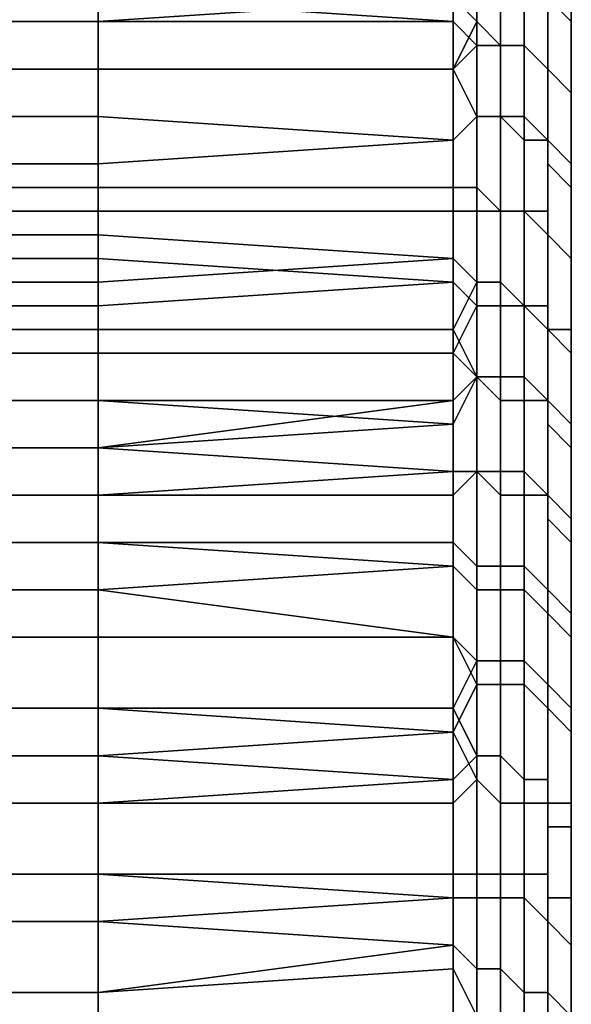
# Model space of a CAD drawing. Extents: x -0.078 to 0.111, y -0.139 to 0.128.
# Drawn here: x -0.039 to -0.037, y -0.047 to -0.042 of the extents above; entities that cross this region are included whole.
import ezdxf

# ---------------------------------------------------------------- set-up
doc = ezdxf.new("R2010")
doc.units = 0
doc.layers.add('CHROME_1', color=7, linetype='CONTINUOUS')

msp = doc.modelspace()

# ---------------------------------------------------------------- linework, layer by layer
at = {"layer": 'CHROME_1'}
for points in [[(-0.037, -0.0428, -0.006), (-0.037, -0.0417, -0.0068), (-0.037, -0.0419, -0.0072)], [(-0.037, -0.0428, -0.006), (-0.037, -0.0418, -0.006), (-0.037, -0.0417, -0.0068)], [(-0.037, -0.0418, 0.0073), (-0.037, -0.0428, 0.0073), (-0.037, -0.0417, 0.008)], [(-0.037, -0.0428, 0.0084), (-0.037, -0.0419, 0.0084), (-0.037, -0.0417, 0.008)], [(-0.037, -0.0417, 0.008), (-0.037, -0.0428, 0.0073), (-0.037, -0.0428, 0.0084)], [(-0.037, -0.0418, -0.0038), (-0.037, -0.0418, -0.0049), (-0.037, -0.0428, -0.0049), (-0.037, -0.0428, -0.0038)], [(-0.037, -0.0418, -0.0049), (-0.037, -0.0418, -0.006), (-0.037, -0.0428, -0.006), (-0.037, -0.0428, -0.0049)], [(-0.037, -0.0418, -0.0016), (-0.037, -0.0418, -0.0027), (-0.037, -0.0428, -0.0027), (-0.037, -0.0428, -0.0016)], [(-0.037, -0.0418, -0.0027), (-0.037, -0.0418, -0.0038), (-0.037, -0.0428, -0.0038), (-0.037, -0.0428, -0.0027)], [(-0.037, -0.0418, 0.0006), (-0.037, -0.0418, -0.0005), (-0.037, -0.0428, -0.0005), (-0.037, -0.0428, 0.0006)], [(-0.037, -0.0418, -0.0005), (-0.037, -0.0418, -0.0016), (-0.037, -0.0428, -0.0016), (-0.037, -0.0428, -0.0005)], [(-0.037, -0.0418, 0.0028), (-0.037, -0.0418, 0.0017), (-0.037, -0.0428, 0.0017), (-0.037, -0.0428, 0.0028)], [(-0.037, -0.0418, 0.0017), (-0.037, -0.0418, 0.0006), (-0.037, -0.0428, 0.0006), (-0.037, -0.0428, 0.0017)], [(-0.037, -0.0418, 0.005), (-0.037, -0.0418, 0.0039), (-0.037, -0.0428, 0.0039), (-0.037, -0.0428, 0.005)], [(-0.037, -0.0418, 0.0039), (-0.037, -0.0418, 0.0028), (-0.037, -0.0428, 0.0028), (-0.037, -0.0428, 0.0039)], [(-0.037, -0.0418, 0.0073), (-0.037, -0.0418, 0.0062), (-0.037, -0.0428, 0.0062), (-0.037, -0.0428, 0.0073)], [(-0.037, -0.0418, 0.0062), (-0.037, -0.0418, 0.005), (-0.037, -0.0428, 0.005), (-0.037, -0.0428, 0.0062)], [(-0.037, -0.0428, -0.006), (-0.037, -0.0419, -0.0072), (-0.037, -0.0421, -0.0076)], [(-0.037, -0.0419, 0.0084), (-0.037, -0.0428, 0.0084), (-0.037, -0.0421, 0.0088)], [(-0.0371, -0.0423, 0.0096), (-0.0371, -0.042, 0.0091), (-0.037, -0.0421, 0.0091), (-0.037, -0.0424, 0.0095)], [(-0.0371, -0.042, -0.0079), (-0.0371, -0.0423, -0.0084), (-0.037, -0.0424, -0.0083), (-0.037, -0.0421, -0.0079)], [(-0.039, -0.0421, -0.0084), (-0.039, -0.0423, -0.0087), (-0.0375, -0.0424, -0.0088), (-0.0375, -0.0421, -0.0085)], [(-0.0374, -0.0421, 0.0097), (-0.0374, -0.0424, 0.0102), (-0.0375, -0.0423, 0.01), (-0.0375, -0.0421, 0.0097)], [(-0.0374, -0.0425, -0.009), (-0.0374, -0.0421, -0.0085), (-0.0375, -0.0421, -0.0085), (-0.0375, -0.0424, -0.0088)], [(-0.0374, -0.0424, 0.0102), (-0.0374, -0.0421, 0.0097), (-0.0373, -0.0421, 0.0097), (-0.0373, -0.0425, 0.0102)], [(-0.0374, -0.0421, -0.0085), (-0.0374, -0.0425, -0.009), (-0.0373, -0.0425, -0.009), (-0.0373, -0.0422, -0.0085)], [(-0.0373, -0.0425, 0.0102), (-0.0373, -0.0421, 0.0097), (-0.0372, -0.0422, 0.0097), (-0.0372, -0.0425, 0.0101)], [(-0.037, -0.0424, 0.0095), (-0.037, -0.0421, 0.0091), (-0.037, -0.0421, 0.009), (-0.037, -0.0424, 0.0095)], [(-0.037, -0.0423, 0.0091), (-0.037, -0.0425, 0.0095), (-0.037, -0.0424, 0.0095), (-0.037, -0.0421, 0.009)], [(-0.037, -0.0421, -0.0079), (-0.037, -0.0424, -0.0083), (-0.037, -0.0425, -0.0083), (-0.037, -0.0422, -0.0078)], [(-0.037, -0.0422, -0.0078), (-0.037, -0.0424, -0.008), (-0.037, -0.0421, -0.0076)], [(-0.037, -0.0421, -0.0076), (-0.037, -0.0424, -0.008), (-0.037, -0.0428, -0.006)], [(-0.037, -0.0423, 0.0091), (-0.037, -0.0421, 0.0088), (-0.037, -0.0428, 0.0084)], [(-0.039, -0.0422, 0.0099), (-0.039, -0.0424, 0.0101), (-0.0405, -0.0424, 0.0101), (-0.0405, -0.0422, 0.0099)], [(-0.0375, -0.0423, 0.01), (-0.039, -0.0424, 0.0101), (-0.039, -0.0422, 0.0099)], [(-0.0373, -0.0422, -0.0085), (-0.0373, -0.0425, -0.009), (-0.0372, -0.0425, -0.0089), (-0.0372, -0.0422, -0.0085)], [(-0.0372, -0.0425, 0.0101), (-0.0372, -0.0422, 0.0097), (-0.0371, -0.0422, 0.0096), (-0.0371, -0.0426, 0.0101)], [(-0.0372, -0.0422, -0.0085), (-0.0372, -0.0425, -0.0089), (-0.0371, -0.0426, -0.0089), (-0.0371, -0.0423, -0.0084)], [(-0.0371, -0.0426, 0.0101), (-0.0371, -0.0422, 0.0096), (-0.0371, -0.0423, 0.0096), (-0.0371, -0.0426, 0.01)], [(-0.037, -0.0426, -0.0083), (-0.037, -0.0424, -0.008), (-0.037, -0.0422, -0.0078), (-0.037, -0.0425, -0.0083)], [(-0.039, -0.0424, -0.0089), (-0.039, -0.0423, -0.0087), (-0.0405, -0.0423, -0.0087), (-0.0405, -0.0424, -0.0089)], [(-0.0375, -0.0423, 0.01), (-0.0375, -0.0426, 0.0104), (-0.039, -0.0426, 0.0104), (-0.039, -0.0424, 0.0101)], [(-0.039, -0.0423, -0.0087), (-0.039, -0.0424, -0.0089), (-0.0375, -0.0424, -0.0088)], [(-0.0375, -0.0426, 0.0104), (-0.0375, -0.0423, 0.01), (-0.0374, -0.0424, 0.0102)], [(-0.0371, -0.0426, 0.01), (-0.0371, -0.0423, 0.0096), (-0.037, -0.0424, 0.0095), (-0.037, -0.0427, 0.01)], [(-0.0371, -0.0423, -0.0084), (-0.0371, -0.0426, -0.0089), (-0.0371, -0.0426, -0.0088), (-0.0371, -0.0423, -0.0084)], [(-0.0371, -0.0423, -0.0084), (-0.0371, -0.0426, -0.0088), (-0.037, -0.0427, -0.0088), (-0.037, -0.0424, -0.0083)], [(-0.037, -0.0425, 0.0095), (-0.037, -0.0423, 0.0091), (-0.037, -0.0428, 0.0095)], [(-0.037, -0.0428, 0.0084), (-0.037, -0.0428, 0.0095), (-0.037, -0.0423, 0.0091)], [(-0.039, -0.0424, 0.0101), (-0.039, -0.0426, 0.0104), (-0.0405, -0.0426, 0.0104), (-0.0405, -0.0424, 0.0101)], [(-0.039, -0.0426, -0.0092), (-0.039, -0.0424, -0.0089), (-0.0405, -0.0424, -0.0089), (-0.0405, -0.0426, -0.0092)], [(-0.039, -0.0424, -0.0089), (-0.039, -0.0426, -0.0092), (-0.0375, -0.0426, -0.0092), (-0.0375, -0.0424, -0.0088)], [(-0.0375, -0.0426, 0.0104), (-0.0374, -0.0424, 0.0102), (-0.0374, -0.0428, 0.0106)], [(-0.0375, -0.0426, -0.0092), (-0.0374, -0.0425, -0.009), (-0.0375, -0.0424, -0.0088)], [(-0.0374, -0.0428, 0.0106), (-0.0374, -0.0424, 0.0102), (-0.0373, -0.0425, 0.0102), (-0.0373, -0.0428, 0.0106)], [(-0.037, -0.0427, 0.01), (-0.037, -0.0424, 0.0095), (-0.037, -0.0424, 0.0095), (-0.037, -0.0428, 0.0099)], [(-0.037, -0.0425, 0.0095), (-0.037, -0.0428, 0.0098), (-0.037, -0.0428, 0.0099), (-0.037, -0.0424, 0.0095)], [(-0.037, -0.0424, -0.0083), (-0.037, -0.0427, -0.0088), (-0.037, -0.0428, -0.0087), (-0.037, -0.0425, -0.0083)], [(-0.037, -0.0426, -0.0083), (-0.037, -0.0439, -0.0082), (-0.037, -0.0424, -0.008)], [(-0.037, -0.0424, -0.008), (-0.037, -0.0439, -0.0082), (-0.037, -0.0428, -0.006)], [(-0.0375, -0.0426, -0.0092), (-0.0374, -0.0428, -0.0094), (-0.0374, -0.0425, -0.009)], [(-0.0374, -0.0425, -0.009), (-0.0374, -0.0428, -0.0094), (-0.0373, -0.0428, -0.0094), (-0.0373, -0.0425, -0.009)], [(-0.0373, -0.0428, 0.0106), (-0.0373, -0.0425, 0.0102), (-0.0372, -0.0425, 0.0101), (-0.0372, -0.0428, 0.0106)], [(-0.0373, -0.0425, -0.009), (-0.0373, -0.0428, -0.0094), (-0.0372, -0.0429, -0.0094), (-0.0372, -0.0425, -0.0089)], [(-0.0372, -0.0428, 0.0106), (-0.0372, -0.0425, 0.0101), (-0.0371, -0.0426, 0.0101), (-0.0371, -0.0429, 0.0105)], [(-0.0372, -0.0425, -0.0089), (-0.0372, -0.0429, -0.0094), (-0.0371, -0.0429, -0.0093), (-0.0371, -0.0426, -0.0089)], [(-0.037, -0.0429, -0.0087), (-0.037, -0.0426, -0.0083), (-0.037, -0.0425, -0.0083), (-0.037, -0.0428, -0.0087)], [(-0.037, -0.0428, 0.0098), (-0.037, -0.0425, 0.0095), (-0.037, -0.0428, 0.0095)], [(-0.039, -0.0426, 0.0104), (-0.039, -0.0428, 0.0106), (-0.0405, -0.0428, 0.0106), (-0.0405, -0.0426, 0.0104)], [(-0.039, -0.0428, -0.0094), (-0.039, -0.0426, -0.0092), (-0.0405, -0.0426, -0.0092), (-0.0405, -0.0428, -0.0094)], [(-0.039, -0.0428, 0.0106), (-0.039, -0.0426, 0.0104), (-0.0375, -0.0426, 0.0104), (-0.0375, -0.0429, 0.0107)], [(-0.039, -0.0426, -0.0092), (-0.039, -0.0428, -0.0094), (-0.0375, -0.0429, -0.0095), (-0.0375, -0.0426, -0.0092)], [(-0.0375, -0.0429, 0.0107), (-0.0375, -0.0426, 0.0104), (-0.0374, -0.0428, 0.0106)], [(-0.0375, -0.0429, -0.0095), (-0.0374, -0.0428, -0.0094), (-0.0375, -0.0426, -0.0092)], [(-0.0371, -0.0429, 0.0105), (-0.0371, -0.0426, 0.0101), (-0.0371, -0.0426, 0.01), (-0.0371, -0.0429, 0.0105)], [(-0.0371, -0.0429, 0.0105), (-0.0371, -0.0426, 0.01), (-0.037, -0.0427, 0.01), (-0.037, -0.043, 0.0104)], [(-0.0371, -0.0426, -0.0089), (-0.0371, -0.0429, -0.0093), (-0.0371, -0.043, -0.0093), (-0.0371, -0.0426, -0.0088)], [(-0.0371, -0.0426, -0.0088), (-0.0371, -0.043, -0.0093), (-0.037, -0.0431, -0.0092), (-0.037, -0.0427, -0.0088)], [(-0.037, -0.0439, -0.0082), (-0.037, -0.0426, -0.0083), (-0.037, -0.0429, -0.0087)], [(-0.037, -0.043, 0.0104), (-0.037, -0.0427, 0.01), (-0.037, -0.0428, 0.0099), (-0.037, -0.0431, 0.0104)], [(-0.037, -0.0427, -0.0088), (-0.037, -0.0431, -0.0092), (-0.037, -0.0431, -0.0092), (-0.037, -0.0428, -0.0087)], [(-0.039, -0.0428, 0.0106), (-0.039, -0.043, 0.0108), (-0.0405, -0.043, 0.0108), (-0.0405, -0.0428, 0.0106)], [(-0.039, -0.043, -0.0096), (-0.039, -0.0428, -0.0094), (-0.0405, -0.0428, -0.0094), (-0.0405, -0.043, -0.0096)], [(-0.039, -0.043, 0.0108), (-0.039, -0.0428, 0.0106), (-0.0375, -0.0429, 0.0107)], [(-0.0375, -0.0429, -0.0095), (-0.039, -0.0428, -0.0094), (-0.039, -0.043, -0.0096)], [(-0.0374, -0.0428, 0.0106), (-0.0374, -0.0431, 0.011), (-0.0375, -0.0431, 0.0111), (-0.0375, -0.0429, 0.0107)], [(-0.0374, -0.0432, -0.0098), (-0.0374, -0.0428, -0.0094), (-0.0375, -0.0429, -0.0095), (-0.0375, -0.0432, -0.0099)], [(-0.0374, -0.0431, 0.011), (-0.0374, -0.0428, 0.0106), (-0.0373, -0.0428, 0.0106), (-0.0373, -0.0432, 0.011)], [(-0.0374, -0.0428, -0.0094), (-0.0374, -0.0432, -0.0098), (-0.0373, -0.0432, -0.0098), (-0.0373, -0.0428, -0.0094)], [(-0.0373, -0.0432, 0.011), (-0.0373, -0.0428, 0.0106), (-0.0372, -0.0428, 0.0106), (-0.0372, -0.0432, 0.011)], [(-0.0373, -0.0428, -0.0094), (-0.0373, -0.0432, -0.0098), (-0.0372, -0.0432, -0.0098), (-0.0372, -0.0429, -0.0094)], [(-0.0372, -0.0432, 0.011), (-0.0372, -0.0428, 0.0106), (-0.0371, -0.0429, 0.0105), (-0.0371, -0.0432, 0.0109)], [(-0.037, -0.0428, 0.0098), (-0.037, -0.0431, 0.0102), (-0.037, -0.0431, 0.0104), (-0.037, -0.0428, 0.0099)], [(-0.037, -0.0431, -0.009), (-0.037, -0.0429, -0.0087), (-0.037, -0.0428, -0.0087), (-0.037, -0.0431, -0.0092)], [(-0.037, -0.0449, -0.0082), (-0.037, -0.0449, -0.006), (-0.037, -0.0428, -0.006)], [(-0.037, -0.0449, -0.0016), (-0.037, -0.0428, -0.0016), (-0.037, -0.0428, -0.0027)], [(-0.037, -0.0428, -0.0027), (-0.037, -0.0428, -0.0038), (-0.037, -0.0449, -0.0038)], [(-0.037, -0.0428, -0.0027), (-0.037, -0.0449, -0.0038), (-0.037, -0.0449, -0.0016)], [(-0.037, -0.0449, -0.0038), (-0.037, -0.0428, -0.0038), (-0.037, -0.0428, -0.0049)], [(-0.037, -0.0428, -0.0049), (-0.037, -0.0428, -0.006), (-0.037, -0.0449, -0.006)], [(-0.037, -0.0428, -0.0049), (-0.037, -0.0449, -0.006), (-0.037, -0.0449, -0.0038)], [(-0.037, -0.0449, 0.0073), (-0.037, -0.0428, 0.0073), (-0.037, -0.0428, 0.0062)], [(-0.037, -0.0428, 0.0062), (-0.037, -0.0428, 0.005), (-0.037, -0.0449, 0.005)], [(-0.037, -0.0428, 0.0062), (-0.037, -0.0449, 0.005), (-0.037, -0.0449, 0.0073)], [(-0.037, -0.0449, 0.005), (-0.037, -0.0428, 0.005), (-0.037, -0.0428, 0.0039)], [(-0.037, -0.0428, 0.0039), (-0.037, -0.0428, 0.0028), (-0.037, -0.0449, 0.0028)], [(-0.037, -0.0428, 0.0039), (-0.037, -0.0449, 0.0028), (-0.037, -0.0449, 0.005)], [(-0.037, -0.0439, 0.0095), (-0.037, -0.0428, 0.0095), (-0.037, -0.0428, 0.0084)], [(-0.037, -0.0428, 0.0084), (-0.037, -0.0428, 0.0073), (-0.037, -0.0449, 0.0073)], [(-0.037, -0.0449, 0.0073), (-0.037, -0.0439, 0.0095), (-0.037, -0.0428, 0.0084)], [(-0.037, -0.0428, -0.006), (-0.037, -0.0439, -0.0082), (-0.037, -0.0449, -0.0082)], [(-0.037, -0.0428, -0.0016), (-0.037, -0.0449, -0.0016), (-0.037, -0.0428, -0.0005)], [(-0.037, -0.0428, 0.0017), (-0.037, -0.0428, 0.0006), (-0.037, -0.0449, 0.0028)], [(-0.037, -0.0428, -0.0005), (-0.037, -0.0449, -0.0016), (-0.037, -0.0428, 0.0006)], [(-0.037, -0.0428, 0.0006), (-0.037, -0.0449, -0.0016), (-0.037, -0.0449, 0.0028)], [(-0.037, -0.0449, 0.0028), (-0.037, -0.0428, 0.0028), (-0.037, -0.0428, 0.0017)], [(-0.037, -0.0428, 0.0095), (-0.037, -0.0439, 0.0095), (-0.037, -0.0431, 0.0102)], [(-0.037, -0.0431, 0.0102), (-0.037, -0.0428, 0.0098), (-0.037, -0.0428, 0.0095)], [(-0.039, -0.0431, 0.0111), (-0.039, -0.043, 0.0108), (-0.0375, -0.0429, 0.0107), (-0.0375, -0.0431, 0.0111)], [(-0.039, -0.043, -0.0096), (-0.039, -0.0432, -0.0098), (-0.0375, -0.0432, -0.0099), (-0.0375, -0.0429, -0.0095)], [(-0.0372, -0.0429, -0.0094), (-0.0372, -0.0432, -0.0098), (-0.0371, -0.0433, -0.0098), (-0.0371, -0.0429, -0.0093)], [(-0.0371, -0.0432, 0.0109), (-0.0371, -0.0429, 0.0105), (-0.0371, -0.0429, 0.0105), (-0.0371, -0.0433, 0.0109)], [(-0.0371, -0.0433, 0.0109), (-0.0371, -0.0429, 0.0105), (-0.037, -0.043, 0.0104), (-0.037, -0.0434, 0.0108)], [(-0.0371, -0.0429, -0.0093), (-0.0371, -0.0433, -0.0098), (-0.0371, -0.0433, -0.0097), (-0.0371, -0.043, -0.0093)], [(-0.037, -0.0439, -0.0082), (-0.037, -0.0429, -0.0087), (-0.037, -0.0431, -0.009)], [(-0.039, -0.043, 0.0108), (-0.039, -0.0431, 0.0111), (-0.0405, -0.0431, 0.0111), (-0.0405, -0.043, 0.0108)], [(-0.039, -0.0432, -0.0098), (-0.039, -0.043, -0.0096), (-0.0405, -0.043, -0.0096), (-0.0405, -0.0432, -0.0098)], [(-0.0371, -0.043, -0.0093), (-0.0371, -0.0433, -0.0097), (-0.037, -0.0434, -0.0097), (-0.037, -0.0431, -0.0092)], [(-0.037, -0.0434, 0.0108), (-0.037, -0.043, 0.0104), (-0.037, -0.0431, 0.0104), (-0.037, -0.0434, 0.0108)], [(-0.039, -0.0431, 0.0111), (-0.039, -0.0433, 0.0113), (-0.0405, -0.0433, 0.0113), (-0.0405, -0.0431, 0.0111)], [(-0.039, -0.0433, 0.0113), (-0.039, -0.0431, 0.0111), (-0.0375, -0.0431, 0.0111), (-0.0375, -0.0434, 0.0114)], [(-0.0374, -0.0431, 0.011), (-0.0374, -0.0435, 0.0114), (-0.0375, -0.0434, 0.0114), (-0.0375, -0.0431, 0.0111)], [(-0.0374, -0.0435, 0.0114), (-0.0374, -0.0431, 0.011), (-0.0373, -0.0432, 0.011), (-0.0373, -0.0435, 0.0114)], [(-0.037, -0.0433, 0.0105), (-0.037, -0.0436, 0.0108), (-0.037, -0.0434, 0.0108), (-0.037, -0.0431, 0.0104)], [(-0.037, -0.0431, 0.0102), (-0.037, -0.0433, 0.0105), (-0.037, -0.0431, 0.0104)], [(-0.037, -0.0431, -0.0092), (-0.037, -0.0434, -0.0097), (-0.037, -0.0435, -0.0096), (-0.037, -0.0431, -0.0092)], [(-0.037, -0.0434, -0.0094), (-0.037, -0.0431, -0.009), (-0.037, -0.0431, -0.0092), (-0.037, -0.0435, -0.0096)], [(-0.037, -0.0431, -0.009), (-0.037, -0.0439, -0.0093), (-0.037, -0.0439, -0.0082)], [(-0.037, -0.0434, -0.0094), (-0.037, -0.0439, -0.0093), (-0.037, -0.0431, -0.009)], [(-0.037, -0.0433, 0.0105), (-0.037, -0.0431, 0.0102), (-0.037, -0.0439, 0.0095)], [(-0.039, -0.0434, -0.0101), (-0.039, -0.0432, -0.0098), (-0.0405, -0.0432, -0.0098), (-0.0405, -0.0434, -0.0101)], [(-0.039, -0.0432, -0.0098), (-0.039, -0.0434, -0.0101), (-0.0375, -0.0435, -0.0102), (-0.0375, -0.0432, -0.0099)], [(-0.0374, -0.0436, -0.0103), (-0.0374, -0.0432, -0.0098), (-0.0375, -0.0432, -0.0099), (-0.0375, -0.0435, -0.0102)], [(-0.0374, -0.0432, -0.0098), (-0.0374, -0.0436, -0.0103), (-0.0373, -0.0436, -0.0102), (-0.0373, -0.0432, -0.0098)], [(-0.0373, -0.0435, 0.0114), (-0.0373, -0.0432, 0.011), (-0.0372, -0.0432, 0.011), (-0.0372, -0.0436, 0.0114)], [(-0.0373, -0.0432, -0.0098), (-0.0373, -0.0436, -0.0102), (-0.0372, -0.0436, -0.0102), (-0.0372, -0.0432, -0.0098)], [(-0.0372, -0.0436, 0.0114), (-0.0372, -0.0432, 0.011), (-0.0371, -0.0432, 0.0109), (-0.0371, -0.0436, 0.0114)], [(-0.0372, -0.0432, -0.0098), (-0.0372, -0.0436, -0.0102), (-0.0371, -0.0437, -0.0102), (-0.0371, -0.0433, -0.0098)], [(-0.0371, -0.0436, 0.0114), (-0.0371, -0.0432, 0.0109), (-0.0371, -0.0433, 0.0109), (-0.0371, -0.0437, 0.0113)], [(-0.039, -0.0433, 0.0113), (-0.039, -0.0435, 0.0115), (-0.0405, -0.0435, 0.0115), (-0.0405, -0.0433, 0.0113)], [(-0.0375, -0.0434, 0.0114), (-0.039, -0.0435, 0.0115), (-0.039, -0.0433, 0.0113)], [(-0.0371, -0.0437, 0.0113), (-0.0371, -0.0433, 0.0109), (-0.037, -0.0434, 0.0108), (-0.037, -0.0437, 0.0112)], [(-0.0371, -0.0433, -0.0098), (-0.0371, -0.0437, -0.0102), (-0.0371, -0.0437, -0.0101), (-0.0371, -0.0433, -0.0097)], [(-0.0371, -0.0433, -0.0097), (-0.0371, -0.0437, -0.0101), (-0.037, -0.0438, -0.0101), (-0.037, -0.0434, -0.0097)], [(-0.037, -0.0439, 0.0106), (-0.037, -0.0433, 0.0105), (-0.037, -0.0439, 0.0095)], [(-0.037, -0.0433, 0.0105), (-0.037, -0.0439, 0.0106), (-0.037, -0.0436, 0.0108)], [(-0.039, -0.0436, -0.0103), (-0.039, -0.0434, -0.0101), (-0.0405, -0.0434, -0.0101), (-0.0405, -0.0436, -0.0103)], [(-0.039, -0.0437, 0.0117), (-0.039, -0.0435, 0.0115), (-0.0375, -0.0434, 0.0114), (-0.0375, -0.0437, 0.0117)], [(-0.0375, -0.0435, -0.0102), (-0.039, -0.0434, -0.0101), (-0.039, -0.0436, -0.0103)], [(-0.0375, -0.0437, 0.0117), (-0.0375, -0.0434, 0.0114), (-0.0374, -0.0435, 0.0114)], [(-0.037, -0.0437, 0.0112), (-0.037, -0.0434, 0.0108), (-0.037, -0.0434, 0.0108), (-0.037, -0.0438, 0.0112)], [(-0.037, -0.0436, 0.0108), (-0.037, -0.0439, 0.0111), (-0.037, -0.0438, 0.0112), (-0.037, -0.0434, 0.0108)], [(-0.037, -0.0434, -0.0097), (-0.037, -0.0438, -0.0101), (-0.037, -0.0438, -0.01), (-0.037, -0.0435, -0.0096)], [(-0.037, -0.0434, -0.0094), (-0.037, -0.0435, -0.0096), (-0.037, -0.0437, -0.0097)], [(-0.037, -0.0439, -0.0093), (-0.037, -0.0434, -0.0094), (-0.037, -0.0437, -0.0097)], [(-0.039, -0.0435, 0.0115), (-0.039, -0.0437, 0.0117), (-0.0405, -0.0437, 0.0117), (-0.0405, -0.0435, 0.0115)], [(-0.039, -0.0436, -0.0103), (-0.039, -0.0438, -0.0105), (-0.0375, -0.0438, -0.0105), (-0.0375, -0.0435, -0.0102)], [(-0.0374, -0.0439, 0.0118), (-0.0375, -0.0437, 0.0117), (-0.0374, -0.0435, 0.0114)], [(-0.0375, -0.0435, -0.0102), (-0.0375, -0.0438, -0.0105), (-0.0374, -0.0436, -0.0103)], [(-0.0374, -0.0439, 0.0118), (-0.0374, -0.0435, 0.0114), (-0.0373, -0.0435, 0.0114), (-0.0373, -0.0439, 0.0118)], [(-0.0373, -0.0439, 0.0118), (-0.0373, -0.0435, 0.0114), (-0.0372, -0.0436, 0.0114), (-0.0372, -0.0439, 0.0118)], [(-0.037, -0.044, -0.01), (-0.037, -0.0437, -0.0097), (-0.037, -0.0435, -0.0096), (-0.037, -0.0438, -0.01)], [(-0.039, -0.0438, -0.0105), (-0.039, -0.0436, -0.0103), (-0.0405, -0.0436, -0.0103), (-0.0405, -0.0438, -0.0105)], [(-0.0375, -0.0438, -0.0105), (-0.0374, -0.0439, -0.0107), (-0.0374, -0.0436, -0.0103)], [(-0.0374, -0.0436, -0.0103), (-0.0374, -0.0439, -0.0107), (-0.0373, -0.044, -0.0107), (-0.0373, -0.0436, -0.0102)], [(-0.0373, -0.0436, -0.0102), (-0.0373, -0.044, -0.0107), (-0.0372, -0.044, -0.0106), (-0.0372, -0.0436, -0.0102)], [(-0.0372, -0.0439, 0.0118), (-0.0372, -0.0436, 0.0114), (-0.0371, -0.0436, 0.0114), (-0.0371, -0.044, 0.0117)], [(-0.0372, -0.0436, -0.0102), (-0.0372, -0.044, -0.0106), (-0.0371, -0.044, -0.0106), (-0.0371, -0.0437, -0.0102)], [(-0.0371, -0.044, 0.0117), (-0.0371, -0.0436, 0.0114), (-0.0371, -0.0437, 0.0113), (-0.0371, -0.044, 0.0117)], [(-0.037, -0.0436, 0.0108), (-0.037, -0.0439, 0.0106), (-0.037, -0.0439, 0.0111)], [(-0.039, -0.0437, 0.0117), (-0.039, -0.044, 0.0119), (-0.0405, -0.044, 0.0119), (-0.0405, -0.0437, 0.0117)], [(-0.039, -0.044, 0.0119), (-0.039, -0.0437, 0.0117), (-0.0375, -0.0437, 0.0117), (-0.0375, -0.044, 0.012)], [(-0.0375, -0.044, 0.012), (-0.0375, -0.0437, 0.0117), (-0.0374, -0.0439, 0.0118)], [(-0.0371, -0.044, 0.0117), (-0.0371, -0.0437, 0.0113), (-0.037, -0.0437, 0.0112), (-0.037, -0.0441, 0.0116)], [(-0.0371, -0.0437, -0.0102), (-0.0371, -0.044, -0.0106), (-0.0371, -0.0441, -0.0105), (-0.0371, -0.0437, -0.0101)], [(-0.0371, -0.0437, -0.0101), (-0.0371, -0.0441, -0.0105), (-0.037, -0.0442, -0.0105), (-0.037, -0.0438, -0.0101)], [(-0.037, -0.0441, 0.0116), (-0.037, -0.0437, 0.0112), (-0.037, -0.0438, 0.0112), (-0.037, -0.0442, 0.0116)], [(-0.037, -0.044, -0.01), (-0.037, -0.0439, -0.0093), (-0.037, -0.0437, -0.0097)], [(-0.039, -0.044, -0.0107), (-0.039, -0.0438, -0.0105), (-0.0405, -0.0438, -0.0105), (-0.0405, -0.044, -0.0107)], [(-0.039, -0.0438, -0.0105), (-0.039, -0.044, -0.0107), (-0.0375, -0.0441, -0.0108), (-0.0375, -0.0438, -0.0105)], [(-0.0375, -0.0441, -0.0108), (-0.0374, -0.0439, -0.0107), (-0.0375, -0.0438, -0.0105)], [(-0.037, -0.0439, 0.0111), (-0.037, -0.0442, 0.0114), (-0.037, -0.0442, 0.0116), (-0.037, -0.0438, 0.0112)], [(-0.037, -0.0438, -0.0101), (-0.037, -0.0442, -0.0105), (-0.037, -0.0442, -0.0104), (-0.037, -0.0438, -0.01)], [(-0.037, -0.0443, -0.0103), (-0.037, -0.044, -0.01), (-0.037, -0.0438, -0.01), (-0.037, -0.0442, -0.0104)], [(-0.0374, -0.0439, 0.0118), (-0.0374, -0.0443, 0.0122), (-0.0375, -0.0443, 0.0123), (-0.0375, -0.044, 0.012)], [(-0.0374, -0.0443, -0.0111), (-0.0374, -0.0439, -0.0107), (-0.0375, -0.0441, -0.0108), (-0.0375, -0.0444, -0.0111)], [(-0.0374, -0.0443, 0.0122), (-0.0374, -0.0439, 0.0118), (-0.0373, -0.0439, 0.0118), (-0.0373, -0.0443, 0.0122)], [(-0.0374, -0.0439, -0.0107), (-0.0374, -0.0443, -0.0111), (-0.0373, -0.0444, -0.011), (-0.0373, -0.044, -0.0107)], [(-0.0373, -0.0443, 0.0122), (-0.0373, -0.0439, 0.0118), (-0.0372, -0.0439, 0.0118), (-0.0372, -0.0443, 0.0122)], [(-0.0372, -0.0443, 0.0122), (-0.0372, -0.0439, 0.0118), (-0.0371, -0.044, 0.0117), (-0.0371, -0.0444, 0.0121)], [(-0.037, -0.0439, -0.0082), (-0.037, -0.0439, -0.0093), (-0.037, -0.0449, -0.0093), (-0.037, -0.0449, -0.0082)], [(-0.037, -0.0439, 0.0106), (-0.037, -0.0439, 0.0095), (-0.037, -0.0449, 0.0095), (-0.037, -0.0449, 0.0106)], [(-0.037, -0.0449, 0.0073), (-0.037, -0.0449, 0.0095), (-0.037, -0.0439, 0.0095)], [(-0.037, -0.044, -0.01), (-0.037, -0.0449, -0.0093), (-0.037, -0.0439, -0.0093)], [(-0.037, -0.0439, 0.0111), (-0.037, -0.0439, 0.0106), (-0.037, -0.0449, 0.0106)], [(-0.037, -0.0442, 0.0114), (-0.037, -0.0439, 0.0111), (-0.037, -0.0449, 0.0106)], [(-0.039, -0.044, 0.0119), (-0.039, -0.0442, 0.0121), (-0.0405, -0.0442, 0.0121), (-0.0405, -0.044, 0.0119)], [(-0.039, -0.0442, -0.0109), (-0.039, -0.044, -0.0107), (-0.0405, -0.044, -0.0107), (-0.0405, -0.0442, -0.0109)], [(-0.0375, -0.044, 0.012), (-0.0375, -0.0443, 0.0123), (-0.039, -0.0442, 0.0121)], [(-0.039, -0.0442, 0.0121), (-0.039, -0.044, 0.0119), (-0.0375, -0.044, 0.012)], [(-0.039, -0.044, -0.0107), (-0.039, -0.0442, -0.0109), (-0.0375, -0.0441, -0.0108)], [(-0.0373, -0.044, -0.0107), (-0.0373, -0.0444, -0.011), (-0.0372, -0.0444, -0.011), (-0.0372, -0.044, -0.0106)], [(-0.0372, -0.044, -0.0106), (-0.0372, -0.0444, -0.011), (-0.0371, -0.0444, -0.011), (-0.0371, -0.044, -0.0106)], [(-0.0371, -0.0444, 0.0121), (-0.0371, -0.044, 0.0117), (-0.0371, -0.044, 0.0117), (-0.0371, -0.0444, 0.0121)], [(-0.0371, -0.0444, 0.0121), (-0.0371, -0.044, 0.0117), (-0.037, -0.0441, 0.0116), (-0.037, -0.0445, 0.012)], [(-0.0371, -0.044, -0.0106), (-0.0371, -0.0444, -0.011), (-0.0371, -0.0445, -0.0109), (-0.0371, -0.0441, -0.0105)], [(-0.037, -0.0449, -0.0093), (-0.037, -0.044, -0.01), (-0.037, -0.0443, -0.0103)], [(-0.039, -0.0442, -0.0109), (-0.039, -0.0444, -0.0111), (-0.0375, -0.0444, -0.0111), (-0.0375, -0.0441, -0.0108)], [(-0.0371, -0.0441, -0.0105), (-0.0371, -0.0445, -0.0109), (-0.037, -0.0446, -0.0108), (-0.037, -0.0442, -0.0105)], [(-0.037, -0.0445, 0.012), (-0.037, -0.0441, 0.0116), (-0.037, -0.0442, 0.0116), (-0.037, -0.0445, 0.0119)], [(-0.039, -0.0442, 0.0121), (-0.039, -0.0444, 0.0123), (-0.0405, -0.0444, 0.0123), (-0.0405, -0.0442, 0.0121)], [(-0.039, -0.0444, -0.0111), (-0.039, -0.0442, -0.0109), (-0.0405, -0.0442, -0.0109), (-0.0405, -0.0444, -0.0111)], [(-0.0375, -0.0443, 0.0123), (-0.039, -0.0444, 0.0123), (-0.039, -0.0442, 0.0121)], [(-0.037, -0.0442, 0.0114), (-0.037, -0.0445, 0.0117), (-0.037, -0.0445, 0.0119), (-0.037, -0.0442, 0.0116)], [(-0.037, -0.0442, -0.0105), (-0.037, -0.0446, -0.0108), (-0.037, -0.0446, -0.0108), (-0.037, -0.0442, -0.0104)], [(-0.037, -0.0446, -0.0106), (-0.037, -0.0443, -0.0103), (-0.037, -0.0442, -0.0104), (-0.037, -0.0446, -0.0108)], [(-0.037, -0.0442, 0.0114), (-0.037, -0.0449, 0.0117), (-0.037, -0.0445, 0.0117)], [(-0.037, -0.0442, 0.0114), (-0.037, -0.0449, 0.0106), (-0.037, -0.0449, 0.0117)], [(-0.039, -0.0446, 0.0125), (-0.039, -0.0444, 0.0123), (-0.0375, -0.0443, 0.0123), (-0.0375, -0.0446, 0.0126)], [(-0.0374, -0.0443, 0.0122), (-0.0374, -0.0447, 0.0126), (-0.0375, -0.0446, 0.0126), (-0.0375, -0.0443, 0.0123)], [(-0.0375, -0.0444, -0.0111), (-0.0375, -0.0447, -0.0114), (-0.0374, -0.0448, -0.0114), (-0.0374, -0.0443, -0.0111)], [(-0.0374, -0.0447, 0.0126), (-0.0374, -0.0443, 0.0122), (-0.0373, -0.0443, 0.0122), (-0.0373, -0.0447, 0.0126)], [(-0.0374, -0.0443, -0.0111), (-0.0374, -0.0448, -0.0114), (-0.0373, -0.0448, -0.0114), (-0.0373, -0.0444, -0.011)], [(-0.0373, -0.0447, 0.0126), (-0.0373, -0.0443, 0.0122), (-0.0372, -0.0443, 0.0122), (-0.0372, -0.0447, 0.0125)], [(-0.0372, -0.0447, 0.0125), (-0.0372, -0.0443, 0.0122), (-0.0371, -0.0444, 0.0121), (-0.0371, -0.0448, 0.0125)], [(-0.037, -0.0446, -0.0106), (-0.037, -0.0449, -0.0105), (-0.037, -0.0443, -0.0103)], [(-0.037, -0.0449, -0.0093), (-0.037, -0.0443, -0.0103), (-0.037, -0.0449, -0.0105)], [(-0.039, -0.0444, 0.0123), (-0.039, -0.0446, 0.0125), (-0.0405, -0.0446, 0.0125), (-0.0405, -0.0444, 0.0123)], [(-0.039, -0.0446, -0.0113), (-0.039, -0.0444, -0.0111), (-0.0405, -0.0444, -0.0111), (-0.0405, -0.0446, -0.0113)], [(-0.0375, -0.0447, -0.0114), (-0.0375, -0.0444, -0.0111), (-0.039, -0.0444, -0.0111), (-0.039, -0.0446, -0.0113)], [(-0.0373, -0.0444, -0.011), (-0.0373, -0.0448, -0.0114), (-0.0372, -0.0448, -0.0114), (-0.0372, -0.0444, -0.011)], [(-0.0372, -0.0444, -0.011), (-0.0372, -0.0448, -0.0114), (-0.0371, -0.0449, -0.0113), (-0.0371, -0.0444, -0.011)], [(-0.0371, -0.0448, 0.0125), (-0.0371, -0.0444, 0.0121), (-0.0371, -0.0444, 0.0121), (-0.0371, -0.0448, 0.0124)], [(-0.0371, -0.0448, 0.0124), (-0.0371, -0.0444, 0.0121), (-0.037, -0.0445, 0.012), (-0.037, -0.0449, 0.0124)], [(-0.0371, -0.0444, -0.011), (-0.0371, -0.0449, -0.0113), (-0.0371, -0.0449, -0.0113), (-0.0371, -0.0445, -0.0109)], [(-0.0371, -0.0445, -0.0109), (-0.0371, -0.0449, -0.0113), (-0.037, -0.045, -0.0112), (-0.037, -0.0446, -0.0108)], [(-0.037, -0.0449, 0.0124), (-0.037, -0.0445, 0.012), (-0.037, -0.0445, 0.0119), (-0.037, -0.0449, 0.0123)], [(-0.037, -0.0448, 0.012), (-0.037, -0.0451, 0.0123), (-0.037, -0.0449, 0.0123), (-0.037, -0.0445, 0.0119)], [(-0.037, -0.0445, 0.0117), (-0.037, -0.0448, 0.012), (-0.037, -0.0445, 0.0119)], [(-0.037, -0.0448, 0.012), (-0.037, -0.0445, 0.0117), (-0.037, -0.0449, 0.0117)], [(-0.039, -0.0446, 0.0125), (-0.039, -0.0448, 0.0127), (-0.0405, -0.0448, 0.0127), (-0.0405, -0.0446, 0.0125)], [(-0.039, -0.0448, -0.0115), (-0.039, -0.0446, -0.0113), (-0.0405, -0.0446, -0.0113), (-0.0405, -0.0448, -0.0115)], [(-0.039, -0.0448, 0.0127), (-0.039, -0.0446, 0.0125), (-0.0375, -0.0446, 0.0126), (-0.0375, -0.045, 0.0129)], [(-0.0375, -0.0447, -0.0114), (-0.039, -0.0446, -0.0113), (-0.039, -0.0448, -0.0115)], [(-0.0375, -0.045, 0.0129), (-0.0375, -0.0446, 0.0126), (-0.0374, -0.0447, 0.0126), (-0.0374, -0.0451, 0.013)], [(-0.037, -0.0446, -0.0108), (-0.037, -0.045, -0.0112), (-0.037, -0.045, -0.0111), (-0.037, -0.0446, -0.0108)], [(-0.037, -0.0449, -0.0109), (-0.037, -0.0446, -0.0106), (-0.037, -0.0446, -0.0108), (-0.037, -0.045, -0.0111)], [(-0.037, -0.0449, -0.0109), (-0.037, -0.0449, -0.0105), (-0.037, -0.0446, -0.0106)], [(-0.039, -0.0448, -0.0115), (-0.039, -0.045, -0.0117), (-0.0375, -0.045, -0.0117), (-0.0375, -0.0447, -0.0114)], [(-0.0375, -0.0447, -0.0114), (-0.0375, -0.045, -0.0117), (-0.0374, -0.0452, -0.0118), (-0.0374, -0.0448, -0.0114)], [(-0.0374, -0.0451, 0.013), (-0.0374, -0.0447, 0.0126), (-0.0373, -0.0447, 0.0126), (-0.0373, -0.0451, 0.0129)], [(-0.0373, -0.0451, 0.0129), (-0.0373, -0.0447, 0.0126), (-0.0372, -0.0447, 0.0125), (-0.0372, -0.0451, 0.0129)], [(-0.0372, -0.0451, 0.0129), (-0.0372, -0.0447, 0.0125), (-0.0371, -0.0448, 0.0125), (-0.0371, -0.0452, 0.0128)], [(-0.039, -0.0448, 0.0127), (-0.039, -0.045, 0.0129), (-0.0405, -0.045, 0.0129), (-0.0405, -0.0448, 0.0127)], [(-0.039, -0.045, -0.0117), (-0.039, -0.0448, -0.0115), (-0.0405, -0.0448, -0.0115), (-0.0405, -0.045, -0.0117)], [(-0.039, -0.045, 0.0129), (-0.039, -0.0448, 0.0127), (-0.0375, -0.045, 0.0129)], [(-0.0374, -0.0448, -0.0114), (-0.0374, -0.0452, -0.0118), (-0.0373, -0.0452, -0.0118), (-0.0373, -0.0448, -0.0114)], [(-0.0373, -0.0448, -0.0114), (-0.0373, -0.0452, -0.0118), (-0.0372, -0.0452, -0.0117), (-0.0372, -0.0448, -0.0114)], [(-0.0372, -0.0448, -0.0114), (-0.0372, -0.0452, -0.0117), (-0.0371, -0.0453, -0.0117), (-0.0371, -0.0449, -0.0113)], [(-0.0371, -0.0452, 0.0128), (-0.0371, -0.0448, 0.0125), (-0.0371, -0.0448, 0.0124), (-0.0371, -0.0452, 0.0128)], [(-0.0371, -0.0452, 0.0128), (-0.0371, -0.0448, 0.0124), (-0.037, -0.0449, 0.0124), (-0.037, -0.0453, 0.0127)], [(-0.037, -0.0449, 0.0117), (-0.037, -0.0451, 0.0123), (-0.037, -0.0448, 0.012)], [(-0.0371, -0.0449, -0.0113), (-0.0371, -0.0453, -0.0117), (-0.0371, -0.0453, -0.0116), (-0.0371, -0.0449, -0.0113)], [(-0.0371, -0.0449, -0.0113), (-0.0371, -0.0453, -0.0116), (-0.037, -0.0454, -0.0116), (-0.037, -0.045, -0.0112)], [(-0.037, -0.0453, 0.0127), (-0.037, -0.0449, 0.0124), (-0.037, -0.0449, 0.0123), (-0.037, -0.0453, 0.0126)], [(-0.037, -0.0451, 0.0123), (-0.037, -0.0454, 0.0126), (-0.037, -0.0453, 0.0126), (-0.037, -0.0449, 0.0123)], [(-0.037, -0.0449, -0.0109), (-0.037, -0.045, -0.0111), (-0.037, -0.0452, -0.0112)], [(-0.037, -0.0449, -0.0093), (-0.037, -0.0449, -0.0105), (-0.037, -0.0459, -0.0105)], [(-0.037, -0.047, -0.0082), (-0.037, -0.0449, -0.0082), (-0.037, -0.0449, -0.0093)], [(-0.037, -0.047, -0.0082), (-0.037, -0.0449, -0.0093), (-0.037, -0.0459, -0.0105)], [(-0.037, -0.0449, -0.006), (-0.037, -0.0449, -0.0082), (-0.037, -0.047, -0.0082), (-0.037, -0.047, -0.006)], [(-0.037, -0.0449, 0.0095), (-0.037, -0.0449, 0.0073), (-0.037, -0.047, 0.0073), (-0.037, -0.047, 0.0095)], [(-0.037, -0.0459, 0.0117), (-0.037, -0.0449, 0.0117), (-0.037, -0.0449, 0.0106)], [(-0.037, -0.0449, 0.0106), (-0.037, -0.0449, 0.0095), (-0.037, -0.047, 0.0095)], [(-0.037, -0.047, 0.0095), (-0.037, -0.0459, 0.0117), (-0.037, -0.0449, 0.0106)], [(-0.037, -0.0452, -0.0112), (-0.037, -0.0449, -0.0105), (-0.037, -0.0449, -0.0109)], [(-0.037, -0.0459, -0.0105), (-0.037, -0.0449, -0.0105), (-0.037, -0.0452, -0.0112)], [(-0.037, -0.0469, -0.0048), (-0.037, -0.0449, -0.006), (-0.037, -0.047, -0.006)], [(-0.037, -0.0449, -0.0038), (-0.037, -0.0456, -0.002), (-0.037, -0.0449, -0.0016)], [(-0.037, -0.0449, -0.0016), (-0.037, -0.0453, -0.0005), (-0.037, -0.0453, 0.0002)], [(-0.037, -0.0449, -0.0016), (-0.037, -0.0454, -0.0013), (-0.037, -0.0453, -0.0005)], [(-0.037, -0.0449, -0.006), (-0.037, -0.0469, -0.0048), (-0.037, -0.0465, -0.0042)], [(-0.037, -0.0456, -0.002), (-0.037, -0.0454, -0.0013), (-0.037, -0.0449, -0.0016)], [(-0.037, -0.0461, -0.0035), (-0.037, -0.0459, -0.0028), (-0.037, -0.0449, -0.0038)], [(-0.037, -0.0459, -0.0028), (-0.037, -0.0456, -0.002), (-0.037, -0.0449, -0.0038)], [(-0.037, -0.0449, -0.0038), (-0.037, -0.0465, -0.0042), (-0.037, -0.0461, -0.0035)], [(-0.037, -0.0449, -0.0038), (-0.037, -0.0449, -0.006), (-0.037, -0.0465, -0.0042)], [(-0.037, -0.0453, 0.0002), (-0.037, -0.0453, 0.001), (-0.037, -0.0449, 0.0028), (-0.037, -0.0449, -0.0016)], [(-0.037, -0.0453, 0.0018), (-0.037, -0.0449, 0.0028), (-0.037, -0.0453, 0.001)], [(-0.037, -0.0449, 0.0028), (-0.037, -0.0453, 0.0018), (-0.037, -0.0454, 0.0025)], [(-0.037, -0.0449, 0.005), (-0.037, -0.0465, 0.0054), (-0.037, -0.0449, 0.0073)], [(-0.037, -0.0449, 0.0028), (-0.037, -0.0456, 0.0033), (-0.037, -0.0449, 0.005)], [(-0.037, -0.0454, 0.0025), (-0.037, -0.0456, 0.0033), (-0.037, -0.0449, 0.0028)], [(-0.037, -0.0456, 0.0033), (-0.037, -0.0459, 0.004), (-0.037, -0.0449, 0.005)], [(-0.037, -0.0461, 0.0047), (-0.037, -0.0465, 0.0054), (-0.037, -0.0449, 0.005)], [(-0.037, -0.0465, 0.0054), (-0.037, -0.0469, 0.0061), (-0.037, -0.0449, 0.0073)], [(-0.037, -0.0449, 0.005), (-0.037, -0.0459, 0.004), (-0.037, -0.0461, 0.0047)], [(-0.037, -0.047, 0.0073), (-0.037, -0.0449, 0.0073), (-0.037, -0.0469, 0.0061)], [(-0.037, -0.0449, 0.0117), (-0.037, -0.0459, 0.0117), (-0.037, -0.0451, 0.0123)], [(-0.039, -0.045, 0.0129), (-0.039, -0.0453, 0.0131), (-0.0405, -0.0453, 0.0131), (-0.0405, -0.045, 0.0129)], [(-0.039, -0.0453, -0.0119), (-0.039, -0.045, -0.0117), (-0.0405, -0.045, -0.0117), (-0.0405, -0.0453, -0.0119)], [(-0.039, -0.0453, 0.0131), (-0.039, -0.045, 0.0129), (-0.0375, -0.045, 0.0129), (-0.0375, -0.0453, 0.0131)], [(-0.039, -0.045, -0.0117), (-0.039, -0.0453, -0.0119), (-0.0375, -0.0454, -0.012), (-0.0375, -0.045, -0.0117)], [(-0.0375, -0.0453, 0.0131), (-0.0375, -0.045, 0.0129), (-0.0374, -0.0451, 0.013)], [(-0.0375, -0.0454, -0.012), (-0.0374, -0.0452, -0.0118), (-0.0375, -0.045, -0.0117)], [(-0.037, -0.045, -0.0112), (-0.037, -0.0454, -0.0116), (-0.037, -0.0454, -0.0115), (-0.037, -0.045, -0.0111)], [(-0.037, -0.045, -0.0111), (-0.037, -0.0454, -0.0115), (-0.037, -0.0456, -0.0115), (-0.037, -0.0452, -0.0112)], [(-0.0374, -0.0451, 0.013), (-0.0374, -0.0455, 0.0133), (-0.0375, -0.0453, 0.0131)], [(-0.0374, -0.0455, 0.0133), (-0.0374, -0.0451, 0.013), (-0.0373, -0.0451, 0.0129), (-0.0373, -0.0455, 0.0133)], [(-0.0373, -0.0455, 0.0133), (-0.0373, -0.0451, 0.0129), (-0.0372, -0.0451, 0.0129), (-0.0372, -0.0456, 0.0132)], [(-0.0372, -0.0456, 0.0132), (-0.0372, -0.0451, 0.0129), (-0.0371, -0.0452, 0.0128), (-0.0371, -0.0456, 0.0132)], [(-0.037, -0.0459, 0.0117), (-0.037, -0.0454, 0.0126), (-0.037, -0.0451, 0.0123)], [(-0.0374, -0.0456, -0.0122), (-0.0374, -0.0452, -0.0118), (-0.0375, -0.0454, -0.012)], [(-0.0374, -0.0452, -0.0118), (-0.0374, -0.0456, -0.0122), (-0.0373, -0.0457, -0.0121), (-0.0373, -0.0452, -0.0118)], [(-0.0373, -0.0452, -0.0118), (-0.0373, -0.0457, -0.0121), (-0.0372, -0.0457, -0.0121), (-0.0372, -0.0452, -0.0117)], [(-0.0372, -0.0452, -0.0117), (-0.0372, -0.0457, -0.0121), (-0.0371, -0.0457, -0.012), (-0.0371, -0.0453, -0.0117)], [(-0.0371, -0.0456, 0.0132), (-0.0371, -0.0452, 0.0128), (-0.0371, -0.0452, 0.0128), (-0.0371, -0.0457, 0.0131)], [(-0.0371, -0.0457, 0.0131), (-0.0371, -0.0452, 0.0128), (-0.037, -0.0453, 0.0127), (-0.037, -0.0457, 0.0131)], [(-0.037, -0.0456, -0.0115), (-0.037, -0.0459, -0.0105), (-0.037, -0.0452, -0.0112)], [(-0.039, -0.0453, 0.0131), (-0.039, -0.0455, 0.0133), (-0.0405, -0.0455, 0.0133), (-0.0405, -0.0453, 0.0131)], [(-0.039, -0.0455, -0.0121), (-0.039, -0.0453, -0.0119), (-0.0405, -0.0453, -0.0119), (-0.0405, -0.0455, -0.0121)], [(-0.039, -0.0455, 0.0133), (-0.039, -0.0453, 0.0131), (-0.0375, -0.0453, 0.0131), (-0.0375, -0.0456, 0.0134)], [(-0.039, -0.0453, -0.0119), (-0.039, -0.0455, -0.0121), (-0.0375, -0.0454, -0.012)], [(-0.0375, -0.0456, 0.0134), (-0.0375, -0.0453, 0.0131), (-0.0374, -0.0455, 0.0133)], [(-0.0371, -0.0453, -0.0117), (-0.0371, -0.0457, -0.012), (-0.0371, -0.0458, -0.012), (-0.0371, -0.0453, -0.0116)], [(-0.0371, -0.0453, -0.0116), (-0.0371, -0.0458, -0.012), (-0.037, -0.0458, -0.0119), (-0.037, -0.0454, -0.0116)], [(-0.037, -0.0457, 0.0131), (-0.037, -0.0453, 0.0127), (-0.037, -0.0453, 0.0126), (-0.037, -0.0458, 0.013)], [(-0.037, -0.0458, 0.013), (-0.037, -0.0453, 0.0126), (-0.037, -0.0454, 0.0126), (-0.037, -0.0458, 0.0129)], [(-0.039, -0.0455, -0.0121), (-0.039, -0.0457, -0.0122), (-0.0375, -0.0457, -0.0122), (-0.0375, -0.0454, -0.012)], [(-0.0375, -0.0457, -0.0122), (-0.0374, -0.0456, -0.0122), (-0.0375, -0.0454, -0.012)], [(-0.037, -0.0454, -0.0116), (-0.037, -0.0458, -0.0119), (-0.037, -0.0459, -0.0118), (-0.037, -0.0454, -0.0115)], [(-0.037, -0.0459, -0.0118), (-0.037, -0.0456, -0.0115), (-0.037, -0.0454, -0.0115), (-0.037, -0.0459, -0.0118)], [(-0.037, -0.0459, 0.0117), (-0.037, -0.0458, 0.0129), (-0.037, -0.0454, 0.0126)], [(-0.039, -0.0455, 0.0133), (-0.039, -0.0457, 0.0135), (-0.0405, -0.0457, 0.0135), (-0.0405, -0.0455, 0.0133)], [(-0.039, -0.0457, -0.0122), (-0.039, -0.0455, -0.0121), (-0.0405, -0.0455, -0.0121), (-0.0405, -0.0457, -0.0122)], [(-0.0375, -0.0456, 0.0134), (-0.039, -0.0457, 0.0135), (-0.039, -0.0455, 0.0133)], [(-0.0374, -0.0455, 0.0133), (-0.0374, -0.046, 0.0136), (-0.0375, -0.046, 0.0137), (-0.0375, -0.0456, 0.0134)], [(-0.0374, -0.046, 0.0136), (-0.0374, -0.0455, 0.0133), (-0.0373, -0.0455, 0.0133), (-0.0373, -0.046, 0.0136)], [(-0.0373, -0.046, 0.0136), (-0.0373, -0.0455, 0.0133), (-0.0372, -0.0456, 0.0132), (-0.0372, -0.046, 0.0136)], [(-0.039, -0.046, 0.0136), (-0.039, -0.0457, 0.0135), (-0.0375, -0.0456, 0.0134), (-0.0375, -0.046, 0.0137)], [(-0.0374, -0.0461, -0.0125), (-0.0374, -0.0456, -0.0122), (-0.0375, -0.0457, -0.0122), (-0.0375, -0.0461, -0.0125)], [(-0.0374, -0.0456, -0.0122), (-0.0374, -0.0461, -0.0125), (-0.0373, -0.0461, -0.0125), (-0.0373, -0.0457, -0.0121)], [(-0.0372, -0.046, 0.0136), (-0.0372, -0.0456, 0.0132), (-0.0371, -0.0456, 0.0132), (-0.0371, -0.046, 0.0135)], [(-0.0371, -0.046, 0.0135), (-0.0371, -0.0456, 0.0132), (-0.0371, -0.0457, 0.0131), (-0.0371, -0.0461, 0.0134)], [(-0.037, -0.0459, -0.0118), (-0.037, -0.0459, -0.0105), (-0.037, -0.0456, -0.0115)], [(-0.039, -0.0457, 0.0135), (-0.039, -0.046, 0.0136), (-0.0405, -0.046, 0.0136), (-0.0405, -0.0457, 0.0135)], [(-0.039, -0.046, -0.0124), (-0.039, -0.0457, -0.0122), (-0.0405, -0.0457, -0.0122), (-0.0405, -0.046, -0.0124)], [(-0.039, -0.0457, -0.0122), (-0.039, -0.046, -0.0124), (-0.0375, -0.0461, -0.0125), (-0.0375, -0.0457, -0.0122)], [(-0.0373, -0.0457, -0.0121), (-0.0373, -0.0461, -0.0125), (-0.0372, -0.0461, -0.0124), (-0.0372, -0.0457, -0.0121)], [(-0.0372, -0.0457, -0.0121), (-0.0372, -0.0461, -0.0124), (-0.0371, -0.0462, -0.0124), (-0.0371, -0.0457, -0.012)], [(-0.0371, -0.0461, 0.0134), (-0.0371, -0.0457, 0.0131), (-0.037, -0.0457, 0.0131), (-0.037, -0.0461, 0.0134)], [(-0.0371, -0.0457, -0.012), (-0.0371, -0.0462, -0.0124), (-0.0371, -0.0462, -0.0123), (-0.0371, -0.0458, -0.012)], [(-0.037, -0.0461, 0.0134), (-0.037, -0.0457, 0.0131), (-0.037, -0.0458, 0.013), (-0.037, -0.0462, 0.0133)], [(-0.0371, -0.0458, -0.012), (-0.0371, -0.0462, -0.0123), (-0.037, -0.0463, -0.0122), (-0.037, -0.0458, -0.0119)], [(-0.037, -0.0462, 0.0133), (-0.037, -0.0458, 0.013), (-0.037, -0.0458, 0.0129), (-0.037, -0.0461, 0.0131)], [(-0.037, -0.0458, -0.0119), (-0.037, -0.0463, -0.0122), (-0.037, -0.0463, -0.0122), (-0.037, -0.0459, -0.0118)], [(-0.037, -0.0458, 0.0129), (-0.037, -0.047, 0.0128), (-0.037, -0.0461, 0.0131)], [(-0.037, -0.047, 0.0128), (-0.037, -0.0458, 0.0129), (-0.037, -0.0459, 0.0117)], [(-0.037, -0.0463, -0.012), (-0.037, -0.0459, -0.0118), (-0.037, -0.0459, -0.0118), (-0.037, -0.0463, -0.0122)], [(-0.037, -0.047, -0.0116), (-0.037, -0.047, -0.0105), (-0.037, -0.0459, -0.0105)], [(-0.037, -0.0459, -0.0105), (-0.037, -0.047, -0.0105), (-0.037, -0.047, -0.0082)], [(-0.037, -0.047, 0.0095), (-0.037, -0.047, 0.0117), (-0.037, -0.0459, 0.0117)], [(-0.037, -0.0459, 0.0117), (-0.037, -0.047, 0.0117), (-0.037, -0.047, 0.0128)], [(-0.037, -0.0459, -0.0118), (-0.037, -0.047, -0.0116), (-0.037, -0.0459, -0.0105)], [(-0.037, -0.0463, -0.012), (-0.037, -0.047, -0.0116), (-0.037, -0.0459, -0.0118)], [(-0.039, -0.046, 0.0136), (-0.039, -0.0462, 0.0138), (-0.0405, -0.0462, 0.0138), (-0.0405, -0.046, 0.0136)], [(-0.039, -0.0462, -0.0126), (-0.039, -0.046, -0.0124), (-0.0405, -0.046, -0.0124), (-0.0405, -0.0462, -0.0126)], [(-0.039, -0.0462, 0.0138), (-0.039, -0.046, 0.0136), (-0.0375, -0.046, 0.0137), (-0.0375, -0.0463, 0.0139)], [(-0.039, -0.046, -0.0124), (-0.039, -0.0462, -0.0126), (-0.0375, -0.0461, -0.0125)], [(-0.0374, -0.046, 0.0136), (-0.0374, -0.0464, 0.0139), (-0.0375, -0.0463, 0.0139), (-0.0375, -0.046, 0.0137)], [(-0.0374, -0.0464, 0.0139), (-0.0374, -0.046, 0.0136), (-0.0373, -0.046, 0.0136), (-0.0373, -0.0464, 0.0139)], [(-0.0373, -0.0464, 0.0139), (-0.0373, -0.046, 0.0136), (-0.0372, -0.046, 0.0136), (-0.0372, -0.0465, 0.0139)], [(-0.0372, -0.0465, 0.0139), (-0.0372, -0.046, 0.0136), (-0.0371, -0.046, 0.0135), (-0.0371, -0.0465, 0.0138)], [(-0.0371, -0.0465, 0.0138), (-0.0371, -0.046, 0.0135), (-0.0371, -0.0461, 0.0134), (-0.0371, -0.0465, 0.0138)], [(-0.039, -0.0462, -0.0126), (-0.039, -0.0465, -0.0127), (-0.0375, -0.0464, -0.0127), (-0.0375, -0.0461, -0.0125)], [(-0.0375, -0.0461, -0.0125), (-0.0375, -0.0464, -0.0127), (-0.0374, -0.0466, -0.0128), (-0.0374, -0.0461, -0.0125)], [(-0.0374, -0.0461, -0.0125), (-0.0374, -0.0466, -0.0128), (-0.0373, -0.0466, -0.0128), (-0.0373, -0.0461, -0.0125)], [(-0.0373, -0.0461, -0.0125), (-0.0373, -0.0466, -0.0128), (-0.0372, -0.0466, -0.0127), (-0.0372, -0.0461, -0.0124)], [(-0.0372, -0.0461, -0.0124), (-0.0372, -0.0466, -0.0127), (-0.0371, -0.0466, -0.0127), (-0.0371, -0.0462, -0.0124)], [(-0.0371, -0.0465, 0.0138), (-0.0371, -0.0461, 0.0134), (-0.037, -0.0461, 0.0134), (-0.037, -0.0466, 0.0137)], [(-0.037, -0.0466, 0.0137), (-0.037, -0.0461, 0.0134), (-0.037, -0.0462, 0.0133), (-0.037, -0.0466, 0.0136)], [(-0.037, -0.0461, 0.0131), (-0.037, -0.0465, 0.0134), (-0.037, -0.0462, 0.0133)], [(-0.037, -0.0461, 0.0131), (-0.037, -0.047, 0.0128), (-0.037, -0.0465, 0.0134)], [(-0.039, -0.0462, 0.0138), (-0.039, -0.0465, 0.014), (-0.0405, -0.0465, 0.014), (-0.0405, -0.0462, 0.0138)], [(-0.039, -0.0465, -0.0127), (-0.039, -0.0462, -0.0126), (-0.0405, -0.0462, -0.0126), (-0.0405, -0.0465, -0.0127)], [(-0.039, -0.0465, 0.014), (-0.039, -0.0462, 0.0138), (-0.0375, -0.0463, 0.0139)], [(-0.0371, -0.0462, -0.0124), (-0.0371, -0.0466, -0.0127), (-0.0371, -0.0467, -0.0126), (-0.0371, -0.0462, -0.0123)], [(-0.0371, -0.0462, -0.0123), (-0.0371, -0.0467, -0.0126), (-0.037, -0.0467, -0.0125), (-0.037, -0.0463, -0.0122)], [(-0.037, -0.0465, 0.0134), (-0.037, -0.0468, 0.0136), (-0.037, -0.0466, 0.0136), (-0.037, -0.0462, 0.0133)], [(-0.039, -0.0467, 0.0141), (-0.039, -0.0465, 0.014), (-0.0375, -0.0463, 0.0139), (-0.0375, -0.0467, 0.0141)], [(-0.0374, -0.0464, 0.0139), (-0.0374, -0.0469, 0.0142), (-0.0375, -0.0467, 0.0141), (-0.0375, -0.0463, 0.0139)], [(-0.037, -0.0463, -0.0122), (-0.037, -0.0467, -0.0125), (-0.037, -0.0468, -0.0125), (-0.037, -0.0463, -0.0122)], [(-0.037, -0.0466, -0.0123), (-0.037, -0.0463, -0.012), (-0.037, -0.0463, -0.0122), (-0.037, -0.0468, -0.0125)], [(-0.037, -0.047, -0.0116), (-0.037, -0.0463, -0.012), (-0.037, -0.0466, -0.0123)], [(-0.039, -0.0465, -0.0127), (-0.039, -0.0467, -0.0129), (-0.0375, -0.0468, -0.013), (-0.0375, -0.0464, -0.0127)], [(-0.0375, -0.0464, -0.0127), (-0.0375, -0.0468, -0.013), (-0.0374, -0.0466, -0.0128)], [(-0.0374, -0.0469, 0.0142), (-0.0374, -0.0464, 0.0139), (-0.0373, -0.0464, 0.0139), (-0.0373, -0.0469, 0.0142)], [(-0.0373, -0.0469, 0.0142), (-0.0373, -0.0464, 0.0139), (-0.0372, -0.0465, 0.0139), (-0.0372, -0.0469, 0.0142)], [(-0.039, -0.0465, 0.014), (-0.039, -0.0467, 0.0141), (-0.0405, -0.0467, 0.0141), (-0.0405, -0.0465, 0.014)], [(-0.039, -0.0467, -0.0129), (-0.039, -0.0465, -0.0127), (-0.0405, -0.0465, -0.0127), (-0.0405, -0.0467, -0.0129)], [(-0.0372, -0.0469, 0.0142), (-0.0372, -0.0465, 0.0139), (-0.0371, -0.0465, 0.0138), (-0.0371, -0.047, 0.0141)], [(-0.0371, -0.047, 0.0141), (-0.0371, -0.0465, 0.0138), (-0.0371, -0.0465, 0.0138), (-0.0371, -0.047, 0.014)], [(-0.0371, -0.047, 0.014), (-0.0371, -0.0465, 0.0138), (-0.037, -0.0466, 0.0137), (-0.037, -0.047, 0.014)], [(-0.037, -0.0465, 0.0134), (-0.037, -0.047, 0.0128), (-0.037, -0.0468, 0.0136)]]:
    msp.add_3dface(points, dxfattribs=at)

doc.saveas('drawing.dxf')
